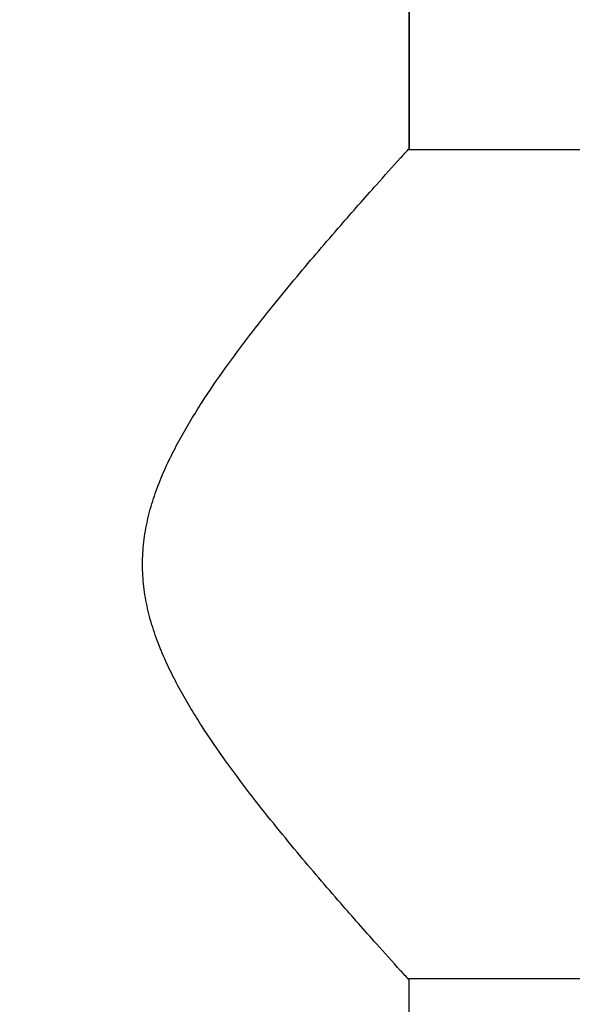
# Model space of a CAD drawing. Units: millimetres. Extents: x 5974 to 7321, y -3075 to -1323.
# Drawn here: x 6724 to 6757, y -2093 to -2035 of the extents above; entities that cross this region are included whole.
import ezdxf

# ---------------------------------------------------------------- set-up
doc = ezdxf.new("R2010")
doc.units = ezdxf.units.MM
doc.layers.add('07_ALL_THREADS', color=7, linetype='Continuous')
doc.styles.get("Standard").update_dxf_attribs({"font": 'trebuc.TTF'})
doc.dimstyles.new('ISO-25', dxfattribs={"dimtxt": 9, "dimasz": 2.5, "dimexe": 2.5, "dimexo": 2, "dimgap": 2.5, "dimtad": 1, "dimtxsty": 'Standard', "dimblk": 'DOT', "dimcen": 2.5, "dimadec": 0, "dimazin": 0, "dimtfac": 1, "dimtmove": 0, "dimatfit": 3, "dimfxl": 0, "dimarcsym": 0})

# ---------------------------------------------------------------- blocks, each defined once
blk = doc.blocks.new('_Dot')
at = {"color": 0, "linetype": 'ByBlock', "lineweight": -2}
blk.add_line((-0.5, 0), (-1, 0), dxfattribs=at)
at = {"color": 0, "linetype": 'ByBlock', "const_width": 0.5}
blk.add_lwpolyline([(-0.25, 0, 1), (0.25, 0, 1)], format="xyb", close=True, dxfattribs=at)
blk = doc.blocks.new('*D56')
at = {"color": 0, "lineweight": -2}
for p, q in [((6778.196, -1655.713), (6496.459, -1655.713)), ((6498.959, -1663.713), (6498.959, -2624.938)), ((6638.196, -2632.938), (6496.459, -2632.938))]:
    blk.add_line(p, q, dxfattribs=at)
at = {"layer": 'Defpoints', "color": 0}
for p in [(6780.196, -1655.713), (6498.959, -2632.938), (6640.196, -2632.938)]:
    blk.add_point(p, dxfattribs=at)
at = {"color": 0, "lineweight": -2, "xscale": 8, "yscale": 8, "zscale": 8}
for p, rotation in [((6498.959, -1655.713), 90), ((6498.959, -2632.938), 270)]:
    blk.add_blockref('_Dot', p, dxfattribs=dict(at, rotation=rotation))
at = {"lineweight": 9, "insert": (6480.646, -2144.326), "char_height": 15, "attachment_point": 2, "rotation": 90}
blk.add_mtext('977', dxfattribs=at)

msp = doc.modelspace()

# ---------------------------------------------------------------- linework, layer by layer
at = {"color": 7, "linetype": 'Continuous'}
for p, q in [((6747.196, -2042.388), (6747.196, -2011.013)), ((6760.496, -2042.463), (6747.128, -2042.463)), ((6760.496, -2091.413), (6747.128, -2091.413)), ((6747.196, -2629.888), (6747.196, -2091.488))]:
    msp.add_line(p, q, dxfattribs=at)
for points, knots in [([(6731.434, -2066.938), (6731.434, -2066.498), (6731.486, -2065.619), (6731.712, -2064.321), (6732.066, -2063.058), (6732.521, -2061.839), (6733.054, -2060.663), (6733.646, -2059.529), (6734.281, -2058.433), (6735.163, -2057.029), (6736.316, -2055.355), (6737.739, -2053.45), (6739.158, -2051.654), (6740.945, -2049.48), (6742.972, -2047.114), (6745.023, -2044.794), (6746.38, -2043.287), (6747.026, -2042.574), (6747.196, -2042.388)], [0, 0, 0, 0, 0.044431, 0.088744, 0.132838, 0.17664, 0.220095, 0.263159, 0.305792, 0.347954, 0.430674, 0.510917, 0.588174, 0.661825, 0.795127, 0.902837, 0.97456, 1, 1, 1, 1]), ([(6747.196, -2091.488), (6747.026, -2091.302), (6746.38, -2090.589), (6745.023, -2089.082), (6742.972, -2086.762), (6740.945, -2084.396), (6739.158, -2082.222), (6737.739, -2080.426), (6736.316, -2078.521), (6735.163, -2076.848), (6734.281, -2075.443), (6733.646, -2074.347), (6733.054, -2073.213), (6732.521, -2072.037), (6732.066, -2070.818), (6731.712, -2069.555), (6731.486, -2068.257), (6731.434, -2067.378), (6731.434, -2066.938)], [0, 0, 0, 0, 0.02544, 0.097163, 0.204873, 0.338175, 0.411826, 0.489083, 0.569326, 0.652046, 0.694208, 0.736841, 0.779905, 0.82336, 0.867162, 0.911256, 0.955569, 1, 1, 1, 1])]:
    msp.add_open_spline(points, degree=3, knots=knots, dxfattribs=at)
at = {"layer": '07_ALL_THREADS', "color": 7, "linetype": 'Continuous'}
msp.add_line((6747.196, -2011.013), (6747.196, -2042.388), dxfattribs=at)

# ---------------------------------------------------------------- dimensions: what is measured, and where the dimension line sits
at = {"color": 5, "lineweight": 9}
dim = msp.add_linear_dim(base=(6498.959, -2632.938), p1=(6780.196, -1655.713), p2=(6640.196, -2632.938), angle=270, dimstyle='ISO-25', override={"dimtxt": 15, "dimasz": 8, "dimgap": 3, "dimdec": 0, "dimblk1": 'Dot', "dimblk2": 'Dot', "dimsah": 1, "dimclrt": 256}, dxfattribs=at)
dim.commit()
dim.dimension.update_dxf_attribs({"geometry": '*D56', "text_midpoint": (6498.959, -2144.326), "dimtype": 160})

doc.saveas('drawing.dxf')
